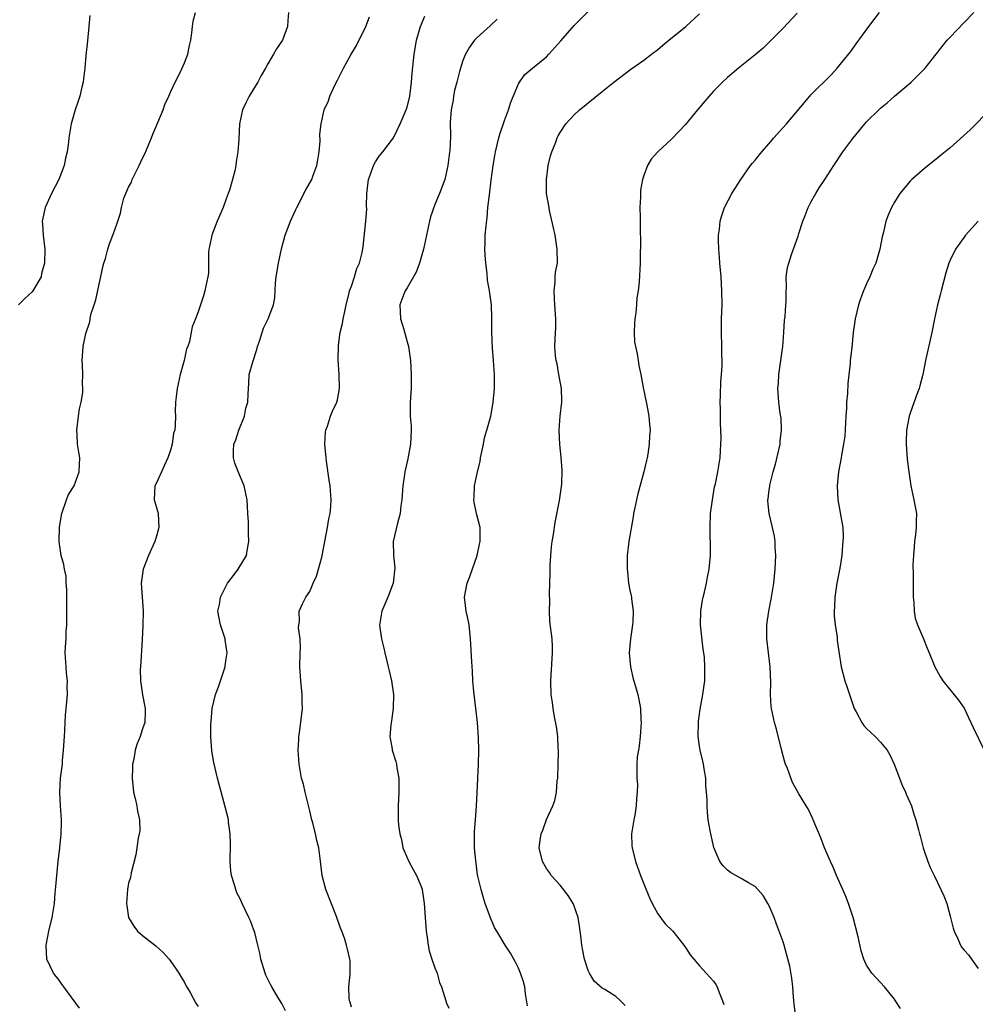
# Model space of a CAD drawing. Units: inches. Extents: x 2619000 to 2622000, y 1488000 to 1491000.
# Drawn here: x 2619687 to 2619825, y 1489857 to 1489998 of the extents above; entities that cross this region are included whole.
import ezdxf

# ---------------------------------------------------------------- set-up
doc = ezdxf.new("R2010")
doc.units = ezdxf.units.IN
doc.header["$MEASUREMENT"] = 0
doc.layers.add('LD26191488_10ft', color=2, linetype='Continuous')

msp = doc.modelspace()

# ---------------------------------------------------------------- linework, layer by layer
at = {"layer": 'LD26191488_10ft'}
for points, elevation in [([(2619697.44, 1489998.56), (2619697.28, 1489997), (2619697.08, 1489994.92), (2619696.84, 1489992.84), (2619696.7, 1489991), (2619696.53, 1489989.47), (2619696.46, 1489989), (2619696.26, 1489988.26), (2619695.97, 1489987), (2619695.76, 1489986.24), (2619695.31, 1489985), (2619694.75, 1489983), (2619694.43, 1489981), (2619694.37, 1489980.37), (2619694.17, 1489979), (2619693.93, 1489978.07), (2619693.72, 1489977), (2619692.99, 1489975), (2619691.92, 1489973), (2619691.01, 1489971), (2619690.6, 1489969), (2619690.61, 1489968.61), (2619690.74, 1489967), (2619690.98, 1489964.98), (2619690.93, 1489963), (2619690.5, 1489961.5), (2619690.42, 1489961), (2619689.25, 1489959), (2619689.13, 1489958.87), (2619688.1, 1489957.9), (2619687.19, 1489957)], 8560), ([(2619695.95, 1489855.95), (2619693.68, 1489859), (2619693.41, 1489859.41), (2619693, 1489859.98), (2619692.2, 1489861), (2619691.26, 1489863), (2619691.14, 1489865), (2619691.54, 1489867), (2619692.02, 1489869), (2619692.17, 1489869.83), (2619692.33, 1489871), (2619692.45, 1489872.45), (2619692.55, 1489873.45), (2619692.66, 1489875), (2619692.86, 1489877), (2619693.12, 1489879), (2619693.32, 1489881), (2619693.36, 1489882.64), (2619693.36, 1489883), (2619693.23, 1489885), (2619693.12, 1489887), (2619693.23, 1489889), (2619693.48, 1489891), (2619693.51, 1489891.51), (2619693.66, 1489893), (2619693.77, 1489895), (2619693.83, 1489895.83), (2619693.88, 1489897), (2619693.94, 1489898.06), (2619694.04, 1489899), (2619694.21, 1489901), (2619694.19, 1489902.19), (2619694.2, 1489903), (2619694.08, 1489904.08), (2619694, 1489905), (2619693.9, 1489907), (2619693.92, 1489907.92), (2619694.01, 1489909), (2619694.02, 1489910.02), (2619694.12, 1489911), (2619694.1, 1489912.1), (2619694.13, 1489913), (2619694.1, 1489913.9), (2619694.1, 1489915), (2619694.12, 1489916.12), (2619694.02, 1489917), (2619694, 1489918), (2619693.77, 1489919), (2619693.68, 1489919.68), (2619693.32, 1489921), (2619693.01, 1489923.01), (2619693.06, 1489925.06), (2619693.38, 1489927), (2619694.08, 1489929), (2619694.33, 1489929.67), (2619695, 1489930.71), (2619695.15, 1489931), (2619695.91, 1489933), (2619695.94, 1489934.06), (2619696.01, 1489935), (2619695.85, 1489935.85), (2619695.67, 1489937), (2619695.61, 1489938.39), (2619695.55, 1489939), (2619695.79, 1489941), (2619695.96, 1489942.04), (2619696.18, 1489943), (2619696.4, 1489944.4), (2619696.44, 1489945), (2619696.36, 1489945.64), (2619696.41, 1489947), (2619696.38, 1489948.38), (2619696.3, 1489949), (2619696.39, 1489949.61), (2619696.48, 1489951), (2619696.87, 1489952.87), (2619697.42, 1489954.58), (2619697.46, 1489955), (2619697.59, 1489955.59), (2619698.04, 1489957), (2619698.3, 1489957.7), (2619699.34, 1489962.66), (2619699.43, 1489963), (2619699.65, 1489963.65), (2619699.99, 1489965), (2619700.26, 1489965.74), (2619700.75, 1489967), (2619701, 1489967.78), (2619701.45, 1489969), (2619701.84, 1489970.16), (2619701.95, 1489971), (2619702.33, 1489972.33), (2619702.57, 1489973), (2619703, 1489973.92), (2619703.39, 1489974.61), (2619703.51, 1489975), (2619703.97, 1489975.97), (2619704.5, 1489977), (2619705, 1489978.07), (2619705.33, 1489978.67), (2619706.29, 1489981), (2619706.48, 1489981.52), (2619707.21, 1489983.21), (2619707.94, 1489985), (2619708.21, 1489985.79), (2619708.78, 1489987), (2619709, 1489987.53), (2619709.68, 1489989), (2619710.45, 1489990.45), (2619711, 1489991.75), (2619711.48, 1489993), (2619711.72, 1489994.28), (2619711.93, 1489995), (2619712.09, 1489996.09), (2619712.17, 1489997), (2619712.27, 1489997.73), (2619712.6, 1489999)], 8570), ([(2619725.98, 1489999), (2619725.87, 1489997.87), (2619725.81, 1489997), (2619725.08, 1489995), (2619724.23, 1489993.77), (2619723.81, 1489993), (2619723, 1489991.64), (2619722.66, 1489991), (2619722.04, 1489989.96), (2619721.54, 1489989), (2619721, 1489988.06), (2619720.32, 1489987), (2619719.9, 1489986.1), (2619719.34, 1489985), (2619718.93, 1489983), (2619718.81, 1489980.81), (2619718.68, 1489979), (2619718.44, 1489977.56), (2619718.39, 1489977), (2619718.27, 1489976.27), (2619717.93, 1489975), (2619717.49, 1489973.49), (2619717.31, 1489973), (2619717, 1489972.23), (2619716.56, 1489971), (2619715.72, 1489969), (2619714.93, 1489967), (2619714.6, 1489965.4), (2619714.51, 1489965), (2619714.48, 1489964.48), (2619714.48, 1489963), (2619714.45, 1489961.55), (2619714.39, 1489961), (2619714.18, 1489960.18), (2619713.95, 1489959), (2619713.73, 1489958.27), (2619713.3, 1489957), (2619713, 1489955.98), (2619712.61, 1489955), (2619712.14, 1489953.86), (2619711.75, 1489951.75), (2619711.48, 1489951), (2619711.33, 1489950.67), (2619710.98, 1489948.98), (2619710.42, 1489947), (2619709.97, 1489945), (2619709.8, 1489943.8), (2619709.74, 1489943), (2619709.7, 1489941.7), (2619709.72, 1489941), (2619709.7, 1489939.7), (2619709.61, 1489939), (2619709.45, 1489938.55), (2619709.25, 1489937), (2619709, 1489936.11), (2619708.62, 1489935), (2619708.12, 1489933.88), (2619707.71, 1489933), (2619707, 1489931.41), (2619706.78, 1489931), (2619706.68, 1489929), (2619707, 1489927.9), (2619707.23, 1489927), (2619707.35, 1489925), (2619707, 1489923.77), (2619706.76, 1489923), (2619705.87, 1489921), (2619705.1, 1489919), (2619704.81, 1489917), (2619705, 1489914.36), (2619705.07, 1489913), (2619705.03, 1489910.97), (2619704.92, 1489908.92), (2619704.68, 1489905), (2619704.66, 1489904.66), (2619704.68, 1489903), (2619704.97, 1489900.97), (2619705.39, 1489899), (2619705.37, 1489898.63), (2619705.32, 1489897), (2619705, 1489896.08), (2619704.66, 1489895), (2619704.17, 1489893.83), (2619703.93, 1489893), (2619703.74, 1489891.74), (2619703.57, 1489891), (2619703.53, 1489890.47), (2619703.52, 1489889), (2619703.71, 1489887), (2619703.95, 1489886.05), (2619704.17, 1489885), (2619704.26, 1489884.26), (2619704.58, 1489883), (2619704.59, 1489881.41), (2619704.53, 1489881), (2619704.37, 1489880.37), (2619704.15, 1489879), (2619704.03, 1489877.97), (2619703.37, 1489875.37), (2619703.31, 1489875), (2619703.26, 1489874.74), (2619703, 1489873.89), (2619702.84, 1489873), (2619702.7, 1489871), (2619702.72, 1489870.72), (2619702.98, 1489869), (2619703.74, 1489867.74), (2619704.28, 1489867), (2619705, 1489866.38), (2619706.9, 1489864.9), (2619707.96, 1489863.96), (2619708.84, 1489863), (2619709.71, 1489861.71), (2619710.22, 1489861), (2619710.49, 1489860.49), (2619711, 1489859.62), (2619711.21, 1489859.21), (2619711.82, 1489858.18), (2619712.67, 1489856.67), (2619713, 1489856.2)], 8580), ([(2619760.28, 1489856.28), (2619760, 1489858), (2619759.89, 1489859), (2619759.71, 1489859.71), (2619759.3, 1489861), (2619759, 1489861.7), (2619758.56, 1489862.56), (2619758.31, 1489863), (2619757.83, 1489863.83), (2619757.09, 1489865), (2619755.86, 1489867), (2619755.56, 1489867.56), (2619754.95, 1489868.95), (2619754.23, 1489871), (2619753.93, 1489871.93), (2619753.62, 1489873), (2619753.13, 1489875.13), (2619752.85, 1489877.15), (2619752.69, 1489879), (2619752.69, 1489880.69), (2619752.66, 1489881), (2619752.66, 1489881.34), (2619752.82, 1489883), (2619752.98, 1489884.98), (2619753.05, 1489886.95), (2619753.27, 1489891), (2619753.28, 1489893), (2619753.23, 1489894.77), (2619753.1, 1489897), (2619752.87, 1489899), (2619752.56, 1489901.44), (2619752.43, 1489903), (2619752.37, 1489904.37), (2619752.28, 1489905.72), (2619752.12, 1489909), (2619751.89, 1489911), (2619751.76, 1489911.76), (2619751.5, 1489913), (2619751.25, 1489915), (2619751.61, 1489917), (2619752.01, 1489917.99), (2619753.05, 1489921), (2619753.39, 1489922.61), (2619753.48, 1489923), (2619753.5, 1489923.5), (2619753.47, 1489925), (2619753, 1489926.81), (2619752.61, 1489928.61), (2619752.58, 1489929), (2619752.65, 1489929.35), (2619752.69, 1489931), (2619753.11, 1489933), (2619753.49, 1489934.51), (2619753.56, 1489935), (2619753.97, 1489937), (2619754.13, 1489937.87), (2619754.46, 1489939), (2619755, 1489941), (2619755.3, 1489942.7), (2619755.38, 1489943), (2619755.56, 1489945), (2619755.57, 1489946.43), (2619755.56, 1489947), (2619755.41, 1489949), (2619755.24, 1489950.76), (2619755.15, 1489953), (2619755.17, 1489954.83), (2619755.15, 1489955.15), (2619755.1, 1489957), (2619754.84, 1489959), (2619754.54, 1489960.54), (2619754.5, 1489961.5), (2619754.29, 1489963), (2619754.19, 1489964.19), (2619754.18, 1489965), (2619754.21, 1489965.79), (2619754.22, 1489967), (2619754.33, 1489968.33), (2619754.48, 1489969.52), (2619754.61, 1489971), (2619754.81, 1489972.81), (2619755.09, 1489974.91), (2619755.34, 1489977), (2619755.61, 1489978.39), (2619755.67, 1489979), (2619756.17, 1489981), (2619756.35, 1489981.65), (2619757, 1489983.49), (2619757.57, 1489985), (2619757.88, 1489986.12), (2619759, 1489988.75), (2619759.15, 1489989), (2619759.92, 1489990.08), (2619761, 1489991.01), (2619763, 1489992.64), (2619763.36, 1489993), (2619765.09, 1489994.91), (2619767, 1489997.11), (2619769, 1489999.15)], 8620), ([(2619774.31, 1489856.31), (2619773.67, 1489857), (2619773, 1489857.62), (2619771.38, 1489858.62), (2619771, 1489858.83), (2619769.85, 1489859.85), (2619769.17, 1489861), (2619769, 1489861.36), (2619768.49, 1489863), (2619768.22, 1489864.22), (2619768.11, 1489865), (2619768.02, 1489865.98), (2619767.87, 1489867), (2619767.74, 1489867.74), (2619767.56, 1489869), (2619766.89, 1489870.89), (2619766.84, 1489871), (2619766.15, 1489872.15), (2619765, 1489873.6), (2619763.7, 1489875), (2619763.43, 1489875.43), (2619763, 1489876.02), (2619762.44, 1489877), (2619761.98, 1489879), (2619762.1, 1489880.1), (2619762.24, 1489881), (2619762.49, 1489881.51), (2619763.04, 1489883.04), (2619763.94, 1489885), (2619764.23, 1489885.77), (2619764.44, 1489887), (2619764.56, 1489888.56), (2619764.63, 1489889), (2619764.7, 1489891), (2619764.74, 1489892.74), (2619764.73, 1489893), (2619764.7, 1489893.3), (2619764.64, 1489895), (2619764.44, 1489896.44), (2619764.18, 1489897.82), (2619763.97, 1489899), (2619763.88, 1489899.88), (2619763.71, 1489901), (2619763.64, 1489903), (2619763.81, 1489906.19), (2619763.89, 1489907), (2619763.9, 1489907.9), (2619763.84, 1489909), (2619763.52, 1489911.52), (2619763.45, 1489913), (2619763.51, 1489914.49), (2619763.46, 1489915.46), (2619763.55, 1489918.45), (2619763.54, 1489919), (2619763.55, 1489919.55), (2619763.63, 1489921), (2619763.75, 1489922.25), (2619763.83, 1489923), (2619764.01, 1489924.01), (2619764.25, 1489925.75), (2619764.89, 1489928.89), (2619765.21, 1489931.21), (2619765.25, 1489933.25), (2619765.12, 1489935.12), (2619764.93, 1489936.93), (2619764.83, 1489939), (2619764.99, 1489940.99), (2619765.23, 1489943), (2619765.2, 1489943.2), (2619765.16, 1489945), (2619764.81, 1489947), (2619764.53, 1489948.53), (2619764.41, 1489949), (2619764.33, 1489949.67), (2619764.22, 1489951), (2619764.29, 1489953), (2619764.34, 1489953.66), (2619764.36, 1489955), (2619764.26, 1489956.26), (2619764.23, 1489957), (2619764.16, 1489957.84), (2619764.1, 1489959), (2619764.25, 1489960.25), (2619764.26, 1489961), (2619764.33, 1489961.67), (2619764.58, 1489963), (2619764.57, 1489965), (2619764.24, 1489967), (2619764.04, 1489968.04), (2619763.47, 1489970.53), (2619763.38, 1489971), (2619763.04, 1489973), (2619763.01, 1489975), (2619763.27, 1489977), (2619763.59, 1489978.41), (2619763.78, 1489979), (2619764.35, 1489980.35), (2619764.57, 1489981), (2619764.71, 1489981.29), (2619765, 1489981.78), (2619765.8, 1489983), (2619767, 1489984.28), (2619767.76, 1489985), (2619768.45, 1489985.55), (2619769, 1489986.03), (2619771, 1489987.63), (2619772.68, 1489989), (2619775.13, 1489990.87), (2619777, 1489992.17), (2619778.12, 1489993), (2619779, 1489993.69), (2619779.71, 1489994.29), (2619780.61, 1489995), (2619783.05, 1489997), (2619785, 1489998.82)], 8630), ([(2619799, 1489998.91), (2619797, 1489996.76), (2619795.31, 1489995), (2619794.12, 1489993.88), (2619793, 1489992.9), (2619790.58, 1489991), (2619789, 1489989.66), (2619788.31, 1489989), (2619787, 1489987.71), (2619785.74, 1489986.26), (2619785, 1489985.35), (2619784.69, 1489985), (2619783, 1489982.93), (2619781, 1489980.84), (2619779.02, 1489978.98), (2619778.07, 1489977.93), (2619777.53, 1489977), (2619777, 1489975.6), (2619776.8, 1489975), (2619776.53, 1489973.47), (2619776.5, 1489973), (2619776.5, 1489972.5), (2619776.44, 1489971), (2619776.47, 1489969.53), (2619776.46, 1489968.46), (2619776.53, 1489965.47), (2619776.49, 1489964.49), (2619776.48, 1489963), (2619776.32, 1489960.32), (2619776.17, 1489959), (2619776.01, 1489957.99), (2619775.94, 1489957), (2619775.83, 1489955.83), (2619775.69, 1489955), (2619775.64, 1489954.36), (2619775.59, 1489953), (2619775.68, 1489951.68), (2619775.78, 1489951), (2619776.02, 1489949.98), (2619776.17, 1489949), (2619776.3, 1489948.3), (2619776.56, 1489947), (2619776.88, 1489945.12), (2619777.41, 1489942.59), (2619777.72, 1489941), (2619777.81, 1489939.81), (2619777.89, 1489939), (2619777.83, 1489938.17), (2619777.77, 1489937), (2619777.56, 1489935.56), (2619777.46, 1489935), (2619777.37, 1489934.63), (2619777.01, 1489933), (2619776.14, 1489929.86), (2619775.93, 1489929), (2619775.66, 1489927.66), (2619775.53, 1489927), (2619775.47, 1489926.53), (2619774.84, 1489923), (2619774.62, 1489921), (2619774.6, 1489919), (2619774.63, 1489918.63), (2619774.81, 1489917), (2619775, 1489916.02), (2619775.18, 1489915.18), (2619775.21, 1489915), (2619775.22, 1489914.78), (2619775.48, 1489913), (2619775.43, 1489911.43), (2619775.38, 1489911), (2619775.08, 1489909), (2619774.88, 1489907), (2619775.06, 1489905), (2619775.44, 1489903.44), (2619776.14, 1489901), (2619776.3, 1489900.3), (2619776.52, 1489899), (2619776.57, 1489897.43), (2619776.6, 1489897), (2619776.46, 1489895), (2619776.34, 1489893.66), (2619776.21, 1489893), (2619776.06, 1489892.06), (2619775.99, 1489891), (2619775.97, 1489890.03), (2619775.98, 1489889), (2619776.09, 1489888.09), (2619776.06, 1489887), (2619775.93, 1489886.07), (2619775.92, 1489885), (2619775.7, 1489883.7), (2619775.55, 1489883), (2619775.25, 1489881), (2619775.29, 1489879.29), (2619775.31, 1489879), (2619775.8, 1489877), (2619776.53, 1489875), (2619777, 1489873.79), (2619777.8, 1489871.79), (2619778.18, 1489871), (2619779, 1489869.5), (2619780.08, 1489868.08), (2619781.15, 1489867), (2619782.75, 1489865), (2619783, 1489864.65), (2619783.63, 1489863.63), (2619784.19, 1489863), (2619785, 1489862.03), (2619785.97, 1489861), (2619787, 1489859.82), (2619787.33, 1489859.33), (2619787.53, 1489859), (2619787.8, 1489858.2), (2619788.32, 1489857), (2619788.5, 1489856.5)], 8640), ([(2619798.8, 1489855), (2619798.59, 1489856.59), (2619798.49, 1489857.51), (2619798.39, 1489859), (2619798.27, 1489860.27), (2619797.97, 1489861.97), (2619797.56, 1489863.56), (2619797.16, 1489865), (2619797, 1489865.48), (2619796.46, 1489867), (2619796.04, 1489868.04), (2619795.7, 1489869), (2619795, 1489870.65), (2619794.81, 1489871), (2619794.12, 1489872.12), (2619793.38, 1489873), (2619793, 1489873.41), (2619792.04, 1489873.96), (2619791, 1489874.59), (2619790.19, 1489875), (2619789.43, 1489875.43), (2619789, 1489875.76), (2619788.39, 1489876.39), (2619787.93, 1489877), (2619787.04, 1489879.04), (2619786.6, 1489881), (2619786.53, 1489881.47), (2619786.26, 1489883), (2619786.12, 1489884.12), (2619786.08, 1489885), (2619786.09, 1489885.91), (2619786.01, 1489887), (2619785.91, 1489887.91), (2619785.88, 1489889), (2619785.68, 1489890.32), (2619785.56, 1489891), (2619785.46, 1489891.46), (2619785.09, 1489893), (2619785, 1489893.58), (2619784.81, 1489895), (2619784.83, 1489897), (2619784.84, 1489897.16), (2619785.08, 1489898.92), (2619785.49, 1489901), (2619785.66, 1489902.34), (2619785.77, 1489903), (2619785.78, 1489905), (2619785.69, 1489906.31), (2619785.62, 1489907), (2619785.53, 1489907.53), (2619785.16, 1489911), (2619785.17, 1489913), (2619785.42, 1489914.58), (2619785.51, 1489915), (2619785.72, 1489915.72), (2619786.01, 1489917), (2619786.13, 1489917.87), (2619786.4, 1489919), (2619786.55, 1489921), (2619786.56, 1489921.44), (2619786.51, 1489925), (2619786.59, 1489927), (2619786.84, 1489929), (2619787.17, 1489930.83), (2619787.28, 1489931.28), (2619787.64, 1489933), (2619787.96, 1489935), (2619788, 1489936), (2619788.08, 1489937), (2619788.11, 1489937.89), (2619788.07, 1489939), (2619788, 1489940), (2619788.01, 1489941.99), (2619787.98, 1489943), (2619788.02, 1489944.02), (2619788.07, 1489945.93), (2619788.16, 1489947), (2619788.25, 1489948.25), (2619788.24, 1489949), (2619788.2, 1489949.8), (2619788.2, 1489951), (2619788.13, 1489953), (2619788.16, 1489955), (2619788.23, 1489957), (2619788.21, 1489959), (2619788.09, 1489961), (2619787.9, 1489963), (2619787.85, 1489963.85), (2619787.76, 1489965), (2619787.72, 1489966.28), (2619787.74, 1489967), (2619787.85, 1489967.85), (2619787.96, 1489969), (2619788.18, 1489969.82), (2619788.58, 1489971), (2619789.66, 1489973), (2619790.95, 1489975), (2619792.34, 1489977), (2619792.63, 1489977.37), (2619793, 1489977.79), (2619793.94, 1489979), (2619795, 1489980.17), (2619795.69, 1489981), (2619797.47, 1489983), (2619800.86, 1489987), (2619801, 1489987.16), (2619803.93, 1489990.07), (2619804.76, 1489991), (2619806.66, 1489993.34), (2619807.51, 1489994.49), (2619809.33, 1489997), (2619810.83, 1489999)], 8650), ([(2619813.88, 1489855.88), (2619813.17, 1489857), (2619813, 1489857.23), (2619811.59, 1489859), (2619809.74, 1489861), (2619809, 1489862.15), (2619808.6, 1489863), (2619808.21, 1489864.21), (2619807.78, 1489866.22), (2619807.08, 1489869), (2619806.4, 1489871), (2619806, 1489872), (2619805.57, 1489873), (2619804.68, 1489875), (2619804.21, 1489876.21), (2619803.82, 1489877), (2619802.97, 1489879), (2619802.43, 1489880.43), (2619801.55, 1489882.45), (2619801.24, 1489883.24), (2619800.59, 1489884.59), (2619800.31, 1489885), (2619799.24, 1489886.76), (2619799, 1489887.17), (2619798.36, 1489888.36), (2619797.64, 1489890.36), (2619797.37, 1489891), (2619797.27, 1489891.27), (2619796.71, 1489893.29), (2619796.04, 1489896.04), (2619795.79, 1489897), (2619795.35, 1489899), (2619795.3, 1489899.3), (2619795.19, 1489901), (2619795.24, 1489902.76), (2619795.14, 1489905), (2619794.9, 1489907), (2619794.68, 1489909), (2619794.67, 1489911), (2619794.93, 1489913), (2619795.29, 1489914.71), (2619795.67, 1489917), (2619795.86, 1489919), (2619795.94, 1489921), (2619795.87, 1489922.13), (2619795.85, 1489923), (2619795.76, 1489923.76), (2619795.49, 1489925), (2619794.98, 1489927), (2619794.82, 1489928.82), (2619794.81, 1489929), (2619794.85, 1489929.15), (2619795, 1489930.42), (2619795.08, 1489930.92), (2619795.09, 1489931.09), (2619795.59, 1489933), (2619795.91, 1489934.09), (2619796.56, 1489937), (2619796.57, 1489937.43), (2619796.78, 1489939), (2619796.71, 1489940.71), (2619796.6, 1489941.4), (2619796.4, 1489943), (2619796.26, 1489945), (2619796.32, 1489945.68), (2619796.39, 1489947), (2619796.69, 1489949), (2619796.96, 1489951), (2619797.11, 1489953), (2619797.21, 1489954.79), (2619797.28, 1489955.28), (2619797.38, 1489957), (2619797.42, 1489957.42), (2619797.43, 1489959), (2619797.48, 1489959.48), (2619797.46, 1489961), (2619797.65, 1489962.35), (2619797.81, 1489963), (2619798.21, 1489964.21), (2619799.15, 1489966.85), (2619799.24, 1489967.24), (2619799.82, 1489969), (2619800.17, 1489969.83), (2619800.6, 1489971), (2619801, 1489971.77), (2619801.68, 1489973), (2619802.18, 1489973.82), (2619803, 1489975.01), (2619804.27, 1489977), (2619805.6, 1489979), (2619807, 1489980.88), (2619808.76, 1489983), (2619809, 1489983.27), (2619810.73, 1489985), (2619811, 1489985.25), (2619811.97, 1489986.03), (2619813, 1489986.99), (2619815.38, 1489989), (2619816.21, 1489989.79), (2619817.2, 1489990.8), (2619817.39, 1489991), (2619820.58, 1489995), (2619821, 1489995.46), (2619823, 1489997.58), (2619824.42, 1489999)], 8660), ([(2619725.55, 1489855.55), (2619725, 1489856.61), (2619724.45, 1489857.55), (2619723.56, 1489859), (2619723.36, 1489859.36), (2619723, 1489860.14), (2619722.71, 1489860.71), (2619722.59, 1489861), (2619721.98, 1489863), (2619721.83, 1489863.83), (2619721.56, 1489865), (2619721.06, 1489867), (2619721, 1489867.18), (2619720.5, 1489868.5), (2619720.27, 1489869), (2619719.32, 1489871), (2619719.2, 1489871.21), (2619719, 1489871.65), (2619718.53, 1489872.53), (2619718.38, 1489873), (2619718.17, 1489873.83), (2619717.78, 1489875), (2619717.69, 1489875.69), (2619717.59, 1489877), (2619717.64, 1489879.63), (2619717.59, 1489881), (2619717.35, 1489882.65), (2619717.32, 1489883), (2619717.27, 1489883.27), (2619716.88, 1489884.88), (2619715.76, 1489889), (2619715.23, 1489891.23), (2619714.94, 1489892.94), (2619714.82, 1489895), (2619714.81, 1489896.81), (2619714.86, 1489897.14), (2619715, 1489899.01), (2619715.49, 1489901), (2619715.89, 1489902.11), (2619716.2, 1489903), (2619716.85, 1489905), (2619716.85, 1489905.14), (2619717, 1489906.16), (2619717.14, 1489907), (2619717, 1489907.93), (2619716.88, 1489908.88), (2619716.85, 1489909), (2619716.2, 1489911), (2619715.98, 1489911.98), (2619715.83, 1489913), (2619716.05, 1489913.95), (2619716.19, 1489915), (2619717, 1489916.63), (2619717.2, 1489917), (2619717.92, 1489917.92), (2619718.72, 1489919), (2619719.93, 1489921), (2619720.07, 1489921.93), (2619720.25, 1489923), (2619720.19, 1489924.19), (2619720.19, 1489925.81), (2619720.13, 1489927), (2619720.06, 1489928.06), (2619720.01, 1489929), (2619719.58, 1489931), (2619718.81, 1489932.81), (2619718.25, 1489934.25), (2619718.04, 1489935), (2619718.04, 1489936.04), (2619718.13, 1489937), (2619718.39, 1489937.61), (2619718.83, 1489939), (2619719.62, 1489941), (2619719.85, 1489942.15), (2619720.11, 1489943), (2619720.17, 1489944.17), (2619720.19, 1489945), (2619720.28, 1489945.72), (2619720.33, 1489947), (2619720.83, 1489948.83), (2619721.41, 1489950.59), (2619721.52, 1489951), (2619721.79, 1489951.79), (2619722.35, 1489953.65), (2619723.03, 1489955), (2619723.81, 1489957), (2619723.98, 1489958.02), (2619724.09, 1489960.09), (2619724.18, 1489961), (2619724.5, 1489963), (2619724.96, 1489965.04), (2619725.5, 1489967), (2619726.24, 1489969), (2619727, 1489970.69), (2619727.14, 1489971), (2619728.47, 1489973.53), (2619729.31, 1489975), (2619729.47, 1489975.47), (2619730.05, 1489977), (2619730.16, 1489977.84), (2619730.35, 1489979), (2619730.5, 1489980.5), (2619730.47, 1489981.53), (2619730.66, 1489983), (2619731.09, 1489985), (2619731.69, 1489986.31), (2619731.9, 1489987), (2619732.67, 1489988.67), (2619733, 1489989.26), (2619733.87, 1489991), (2619734.92, 1489992.92), (2619735.73, 1489994.27), (2619737.07, 1489997), (2619737.61, 1489998.39)], 8590), ([(2619735, 1489856.08), (2619734.8, 1489856.8), (2619734.73, 1489857), (2619734.66, 1489857.34), (2619734.61, 1489859), (2619734.82, 1489860.82), (2619734.8, 1489861), (2619734.81, 1489862.81), (2619734.79, 1489863), (2619734.41, 1489864.41), (2619734.28, 1489865), (2619733.98, 1489866.02), (2619733.6, 1489867), (2619733.42, 1489867.42), (2619732.86, 1489869.14), (2619731.34, 1489873), (2619730.8, 1489875), (2619730.53, 1489877.47), (2619730.32, 1489879), (2619730.02, 1489880.02), (2619729.84, 1489881), (2619729.44, 1489882.56), (2619729.32, 1489883), (2619729, 1489884.3), (2619728.36, 1489887), (2619728.12, 1489888.12), (2619727.84, 1489889), (2619727.47, 1489891), (2619727.36, 1489893), (2619727.43, 1489894.57), (2619727.45, 1489895), (2619727.53, 1489895.53), (2619727.95, 1489899), (2619727.93, 1489899.93), (2619727.92, 1489901), (2619727.72, 1489903), (2619727.6, 1489905), (2619727.65, 1489907), (2619727.69, 1489907.69), (2619727.64, 1489909), (2619727.4, 1489910.6), (2619727.44, 1489911), (2619727.55, 1489911.55), (2619727.48, 1489913), (2619727.98, 1489914.02), (2619728.44, 1489915), (2619729, 1489915.82), (2619729.51, 1489917), (2619730, 1489918), (2619730.29, 1489919), (2619730.73, 1489920.73), (2619730.81, 1489921), (2619731.57, 1489925), (2619731.76, 1489926.24), (2619731.93, 1489927), (2619732.03, 1489928.04), (2619732.08, 1489929), (2619731.93, 1489931), (2619731.8, 1489931.8), (2619731.44, 1489934.56), (2619731.37, 1489935), (2619731.19, 1489937), (2619731.29, 1489938.71), (2619731.33, 1489939), (2619731.55, 1489939.55), (2619732, 1489941), (2619732.26, 1489941.74), (2619732.92, 1489943), (2619733, 1489943.37), (2619733.29, 1489945), (2619733.24, 1489947), (2619733.1, 1489949.1), (2619733.14, 1489951.14), (2619733.4, 1489953), (2619733.7, 1489954.3), (2619733.82, 1489955), (2619734.06, 1489956.06), (2619734.23, 1489957), (2619734.68, 1489958.68), (2619734.74, 1489959), (2619735, 1489959.69), (2619735.42, 1489961), (2619735.78, 1489962.22), (2619736.17, 1489963), (2619736.53, 1489964.53), (2619736.66, 1489965.34), (2619737.06, 1489969), (2619737.19, 1489970.81), (2619737.17, 1489971.17), (2619737.22, 1489973), (2619737.45, 1489975), (2619737.75, 1489975.75), (2619738.17, 1489977), (2619738.45, 1489977.55), (2619739, 1489978.37), (2619739.52, 1489979), (2619741.04, 1489981), (2619742.02, 1489983), (2619742.87, 1489985), (2619743, 1489985.39), (2619743.39, 1489987), (2619743.64, 1489989), (2619743.73, 1489990.27), (2619744.02, 1489993), (2619744.17, 1489993.83), (2619744.35, 1489995), (2619744.9, 1489997), (2619745.53, 1489998.47)], 8600), ([(2619755.95, 1489998.05), (2619754.91, 1489997.09), (2619753, 1489995.34), (2619752.67, 1489995), (2619751.98, 1489994.02), (2619751.38, 1489993), (2619751, 1489992.08), (2619750.54, 1489990.54), (2619750.14, 1489989), (2619749.81, 1489987.81), (2619749.65, 1489987), (2619749.61, 1489986.39), (2619749.31, 1489985), (2619749.2, 1489983.2), (2619749.24, 1489981.24), (2619749.13, 1489979.13), (2619749.09, 1489978.91), (2619748.86, 1489977), (2619748.4, 1489975), (2619748.02, 1489973.98), (2619747.67, 1489973), (2619747, 1489971.42), (2619746.35, 1489969.65), (2619746.2, 1489969), (2619745.77, 1489967), (2619745.66, 1489966.34), (2619745.37, 1489965), (2619744.77, 1489963), (2619744.29, 1489961.71), (2619743, 1489959.43), (2619742.73, 1489959), (2619742.54, 1489958.54), (2619741.97, 1489957), (2619742, 1489956), (2619742.06, 1489955), (2619742.53, 1489953.47), (2619743, 1489951.69), (2619743.2, 1489951), (2619743.49, 1489949), (2619743.6, 1489947), (2619743.57, 1489945), (2619743.43, 1489943), (2619743.42, 1489942.58), (2619743.44, 1489941), (2619743.56, 1489939.56), (2619743.58, 1489939), (2619743.5, 1489937), (2619743.15, 1489935.15), (2619743.11, 1489934.89), (2619742.67, 1489933), (2619742.61, 1489932.61), (2619742.38, 1489931), (2619742.29, 1489929.71), (2619742.23, 1489929), (2619742.11, 1489928.11), (2619742, 1489927), (2619741.62, 1489925.62), (2619740.98, 1489923), (2619741.02, 1489921), (2619741.23, 1489919.23), (2619741, 1489917), (2619740.21, 1489915), (2619739.36, 1489913), (2619739.04, 1489910.96), (2619739.3, 1489909), (2619739.67, 1489907.67), (2619739.78, 1489907), (2619740.02, 1489905.98), (2619740.29, 1489905), (2619740.41, 1489904.41), (2619740.75, 1489903), (2619741.02, 1489901), (2619740.97, 1489899), (2619740.75, 1489897.25), (2619740.64, 1489896.64), (2619740.53, 1489895), (2619740.83, 1489893.17), (2619740.85, 1489893), (2619741.39, 1489891.39), (2619741.48, 1489891), (2619741.53, 1489890.47), (2619741.8, 1489889), (2619741.82, 1489887.82), (2619741.8, 1489887), (2619741.7, 1489885), (2619741.7, 1489883), (2619741.76, 1489882.24), (2619741.93, 1489881), (2619742.18, 1489880.18), (2619742.4, 1489879), (2619742.57, 1489878.57), (2619743.23, 1489877), (2619743.85, 1489875.85), (2619744.35, 1489875), (2619745, 1489873.43), (2619745.15, 1489873), (2619745.45, 1489871), (2619745.67, 1489867.67), (2619745.74, 1489867), (2619745.88, 1489866.12), (2619746.02, 1489865), (2619746.17, 1489864.17), (2619746.56, 1489863), (2619747, 1489861.75), (2619747.29, 1489861), (2619747.66, 1489859.66), (2619747.95, 1489859), (2619748.39, 1489857.61), (2619748.55, 1489857), (2619748.66, 1489856.66), (2619749, 1489855.93)], 8610), ([(2619826.82, 1489985.18), (2619823.85, 1489982.15), (2619821, 1489979.57), (2619819.58, 1489978.42), (2619819, 1489977.92), (2619817.82, 1489977), (2619817, 1489976.32), (2619815.48, 1489975), (2619815.23, 1489974.77), (2619813.77, 1489973), (2619813, 1489971.74), (2619812.59, 1489971), (2619812.1, 1489969.9), (2619811.78, 1489969), (2619811.43, 1489967.43), (2619811.24, 1489966.76), (2619810.91, 1489965), (2619810.32, 1489963), (2619809.89, 1489962.11), (2619809.46, 1489961), (2619809, 1489960.01), (2619808.56, 1489959), (2619808.12, 1489957.88), (2619807.83, 1489957), (2619807.33, 1489955), (2619807.06, 1489953), (2619806.86, 1489950.86), (2619806.64, 1489949), (2619806.62, 1489948.62), (2619806.29, 1489945.71), (2619806.24, 1489944.24), (2619806.12, 1489943), (2619806.1, 1489942.1), (2619806, 1489941), (2619805.86, 1489938.14), (2619805.69, 1489937), (2619805.39, 1489935.39), (2619805.34, 1489935), (2619804.98, 1489933.02), (2619804.78, 1489931), (2619804.86, 1489929), (2619805.56, 1489925), (2619805.62, 1489923.62), (2619805.6, 1489923), (2619805.51, 1489922.49), (2619805.42, 1489921), (2619805.15, 1489919.15), (2619804.7, 1489917), (2619804.41, 1489915), (2619804.4, 1489913.6), (2619804.35, 1489913), (2619804.34, 1489912.34), (2619804.5, 1489911), (2619804.75, 1489909.25), (2619804.78, 1489908.78), (2619805, 1489907.19), (2619805.35, 1489905), (2619805.86, 1489903), (2619806.16, 1489902.16), (2619806.52, 1489901), (2619807.15, 1489899.15), (2619807.21, 1489899), (2619807.48, 1489898.52), (2619808.29, 1489897), (2619808.58, 1489896.58), (2619809, 1489896.13), (2619810.22, 1489895), (2619811, 1489894.19), (2619811.97, 1489893), (2619812.35, 1489892.35), (2619812.95, 1489891), (2619813.74, 1489889), (2619814.07, 1489888.07), (2619814.59, 1489887), (2619814.68, 1489886.68), (2619815.43, 1489885), (2619815.8, 1489883.8), (2619816.08, 1489883), (2619816.44, 1489881.56), (2619816.59, 1489881), (2619816.69, 1489880.69), (2619817.13, 1489879), (2619817.81, 1489877), (2619818.15, 1489876.15), (2619818.69, 1489875), (2619819.68, 1489873), (2619820.09, 1489872.09), (2619820.51, 1489871), (2619821, 1489869.15), (2619821.43, 1489867.43), (2619821.57, 1489867), (2619822.11, 1489865.89), (2619822.48, 1489865), (2619822.69, 1489864.69), (2619823, 1489864.29), (2619823.62, 1489863.62), (2619824.07, 1489863), (2619825, 1489861.65)], 8670), ([(2619825, 1489969), (2619823.22, 1489967), (2619823, 1489966.73), (2619821.77, 1489965), (2619821, 1489963.41), (2619820.83, 1489963), (2619820.4, 1489961.6), (2619819.71, 1489959), (2619819.58, 1489958.42), (2619819.19, 1489957), (2619818.76, 1489955), (2619818.38, 1489953), (2619817.47, 1489949), (2619817.07, 1489947), (2619816.66, 1489945.34), (2619816.56, 1489945), (2619816.28, 1489944.28), (2619815.59, 1489942.41), (2619815.09, 1489941), (2619814.73, 1489939), (2619814.66, 1489937.34), (2619814.66, 1489937), (2619814.81, 1489934.81), (2619815.05, 1489933), (2619815.37, 1489931), (2619815.8, 1489929), (2619815.97, 1489927.97), (2619816.16, 1489927), (2619816.12, 1489925.88), (2619816.13, 1489925), (2619816.02, 1489924.02), (2619815.87, 1489923), (2619815.83, 1489922.17), (2619815.72, 1489921), (2619815.65, 1489919.65), (2619815.69, 1489918.31), (2619815.67, 1489917), (2619815.69, 1489915), (2619815.77, 1489914.23), (2619815.82, 1489913), (2619815.98, 1489911.98), (2619816.31, 1489911), (2619817.19, 1489909), (2619817.68, 1489907.68), (2619818, 1489907), (2619818.8, 1489905), (2619819.58, 1489903.58), (2619819.96, 1489903), (2619821, 1489901.67), (2619822.21, 1489900.21), (2619823.03, 1489899.03), (2619823.99, 1489897), (2619824.28, 1489896.28), (2619825.88, 1489893)], 8680)]:
    msp.add_lwpolyline(points, dxfattribs=dict(at, elevation=elevation))

doc.saveas('drawing.dxf')
